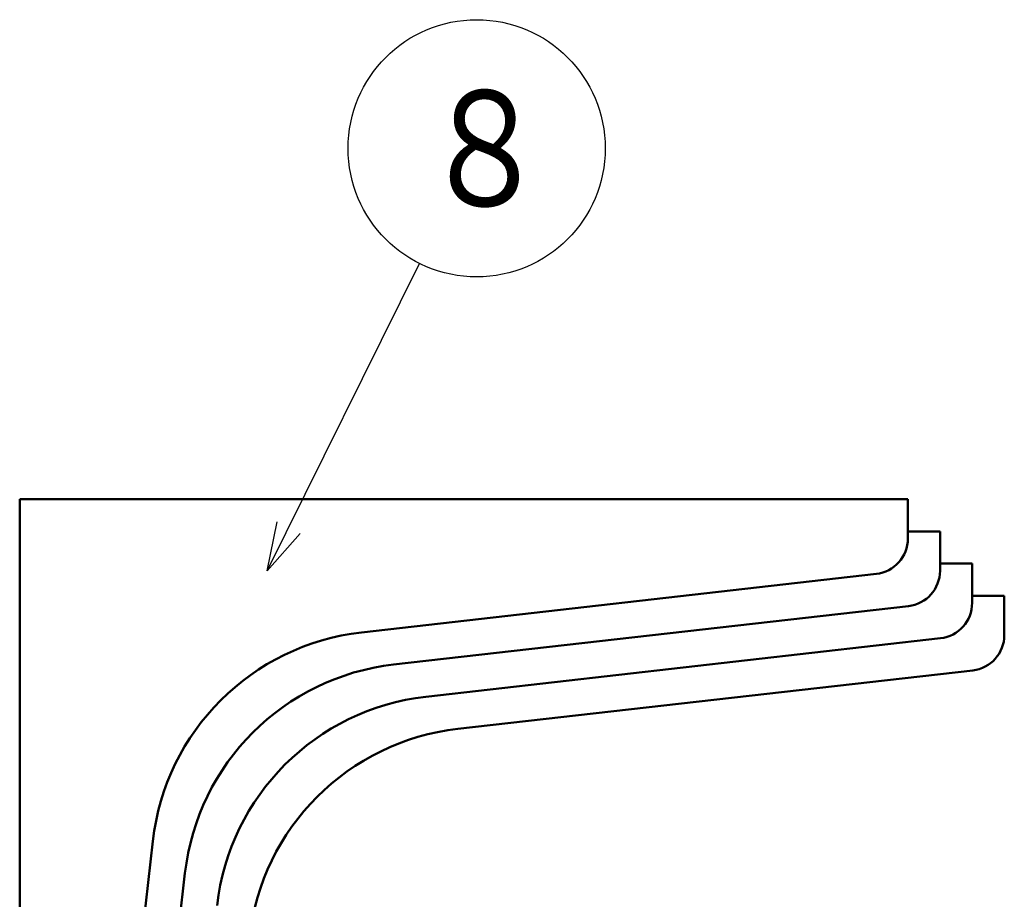
# Model space of a CAD drawing. Units: millimetres. Extents: x 0 to 1260, y -1 to 891.
# Drawn here: x 737 to 829, y 493 to 575 of the extents above; entities that cross this region are included whole.
import ezdxf

# ---------------------------------------------------------------- set-up
doc = ezdxf.new("R2010")
doc.units = ezdxf.units.MM
doc.header["$LTSCALE"] = 0.545669
doc.layers.add('NoLayerName_003', color=7, linetype='Continuous')
doc.layers.add('NoLayerName_014', color=7, linetype='Continuous')
doc.styles.get("Standard").update_dxf_attribs({"font": 'txt', "bigfont": 'extfont2'})

# ---------------------------------------------------------------- blocks, each defined once
blk = doc.blocks.new('DIM_0002')
at = {"layer": 'NoLayerName_014', "color": 7, "linetype": 'Continuous', "lineweight": 25}
for points in [[(0, 0), (14.214, 28.673)], [(3.079, 3.496), (0, 0), (0.918, 4.567)]]:
    blk.add_lwpolyline(points, dxfattribs=at)
blk.add_circle((19.544, 39.424), 12, dxfattribs=at)
at = {"layer": 'NoLayerName_014', "color": 7, "linetype": 'Continuous', "lineweight": 25, "width": 0.833333}
blk.add_text('８', height=10.728, dxfattribs=at).set_placement((14.18, 34.06))

msp = doc.modelspace()

# ---------------------------------------------------------------- linework, layer by layer
at = {"layer": 'NoLayerName_003', "color": 3, "linetype": 'Continuous', "lineweight": 50}
for p, q in [((737.059, 530.57), (737.059, 447.695)), ((819.934, 530.57), (737.059, 530.57)), ((819.934, 526.899), (819.934, 530.57)), ((822.934, 527.57), (819.934, 527.57)), ((822.934, 523.899), (822.934, 527.57)), ((825.934, 524.57), (822.934, 524.57)), ((825.934, 520.899), (825.934, 524.57)), ((768.947, 518.146), (816.993, 523.606)), ((828.934, 521.57), (825.934, 521.57)), ((828.934, 517.899), (828.934, 521.57)), ((771.947, 515.146), (819.993, 520.606)), ((774.947, 512.146), (822.993, 517.606)), ((777.947, 509.146), (825.993, 514.606)), ((744.023, 450.635), (749.483, 498.682)), ((747.023, 447.635), (752.483, 495.682))]:
    msp.add_line(p, q, dxfattribs=at)
for centre, radius, start, end in [((816.619, 526.899), 3.315, 276.48307, 0), ((819.619, 523.899), 3.315, 276.48307, 0), ((822.619, 520.899), 3.315, 276.48307, 0), ((771.442, 496.187), 22.1, 96.48307, 173.51693), ((825.619, 517.899), 3.315, 276.48307, 0), ((774.442, 493.187), 22.1, 96.48307, 173.51693), ((777.442, 490.187), 22.1, 96.48307, 173.51693), ((780.442, 487.187), 22.1, 96.48307, 173.51693)]:
    msp.add_arc(centre, radius, start, end, dxfattribs=at)

# ---------------------------------------------------------------- block references
at = {"layer": 'NoLayerName_014', "color": 7, "linetype": 'Continuous', "lineweight": 25}
msp.add_blockref('DIM_0002', (760.156, 523.895), dxfattribs=at)

doc.saveas('drawing.dxf')
